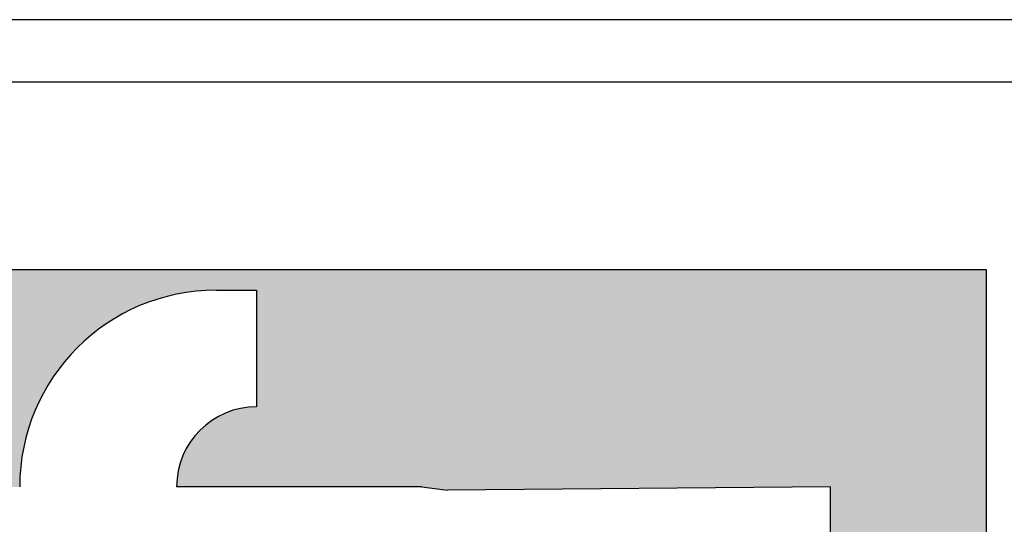
# Model space of a CAD drawing. Units: inches. Extents: x 1120 to 13000, y 0 to 8400.
# Drawn here: x 4358 to 4374, y 3569 to 3577 of the extents above; entities that cross this region are included whole.
import ezdxf

# ---------------------------------------------------------------- set-up
doc = ezdxf.new("R2010")
doc.units = ezdxf.units.IN
doc.layers.add('1', color=7, linetype='Continuous')

msp = doc.modelspace()

# ---------------------------------------------------------------- hatches: boundary and pattern name
at = {"layer": '1', "linetype": 'Continuous'}
h = msp.add_hatch(color=2, dxfattribs=at)
edge = h.paths.add_edge_path()
edge.add_line((4373.690775747175, 3573.168864351296), (4373.690775747175, 3565.618864351294))
edge.add_line((4373.690775747175, 3565.618864351294), (4371.190775747175, 3565.618864351294))
edge.add_line((4371.190775747175, 3565.618864351294), (4371.190775747175, 3569.685531017962))
edge.add_line((4371.190775747175, 3569.685531017962), (4365.049179792147, 3569.631998580004))
edge.add_line((4365.049179792147, 3569.631998580004), (4364.637400028146, 3569.685531017962))
edge.add_line((4364.637400028146, 3569.685531017962), (4360.707442413844, 3569.685531017962))
edge.add_arc((4361.990775747184, 3569.685531017962), 1.283333333336032, 90, 180, ccw=False)
edge.add_line((4361.990775747184, 3570.968864351298), (4361.990775747184, 3572.835531017962))
edge.add_line((4361.990775747184, 3572.835531017962), (4361.340775747182, 3572.835531017962))
edge.add_arc((4361.340775747182, 3569.685531017962), 3.149999999999636, 90, 180)
edge.add_line((4358.190775747175, 3569.685531017962), (4352.490775747184, 3569.685531017962))
edge.add_line((4352.490775747184, 3569.685531017962), (4352.184720645753, 3569.685531017962))
edge.add_line((4352.184720645753, 3569.685531017962), (4351.529316467732, 3569.685531017962))
edge.add_arc((4403.897469521079, 3438.051400727524), 141.6685134796676, 111.6942019684317, 111.7323935411096)
edge.add_arc((4368.924418584135, 3525.790371343084), 47.21619081623993, 111.73239354111, 111.8469775068598)
edge.add_arc((4361.892372391384, 3543.330020412688), 28.31939312081535, 111.8469775068583, 112.0379984566794)
edge.add_arc((4358.852783337755, 3550.838925800906), 20.21860539713226, 112.0379984566756, 112.3055113686912)
edge.add_arc((4357.144042420069, 3555.004125395204), 15.71652996638743, 112.3055113686943, 112.6495903075132)
edge.add_arc((4356.040726745078, 3557.648218361452), 12.85147619851, 112.6495903075212, 113.0702952724899)
edge.add_arc((4355.263674033483, 3559.472613320213), 10.86849160901804, 113.0702952724764, 113.5676726019194)
edge.add_arc((4354.682862805266, 3560.804084926286), 9.41585320921044, 113.567672601921, 114.1417135282704)
edge.add_arc((4354.229415041723, 3561.815803347691), 8.307165228544639, 114.1417135282752, 114.7923462856055)
edge.add_arc((4353.86364001996, 3562.607690818483), 7.434882514658003, 114.7923462856162, 115.5193865593253)
edge.add_arc((4353.660993104454, 3563.032179218871), 6.964503758306241, 115.5193865593088, 120.3815918014746)
edge.add_arc((4353.577738939916, 3563.174187020579), 6.799890661442756, 120.3815918014842, 127.9721548924448)
edge.add_arc((4354.033159301504, 3562.590691254253), 7.540076459111357, 127.9721548924388, 131.9778561933404)
edge.add_arc((4353.411107705718, 3563.282086722524), 6.610035663572349, 131.9778561933371, 142.191435777276)
edge.add_arc((4353.246240995704, 3563.410009926711), 6.40136036977838, 142.1914357772857, 142.8284686215046)
edge.add_arc((4352.214032744882, 3564.192690573478), 5.105967430207833, 142.8284686214844, 143.6269794294092)
edge.add_arc((4352.799959863326, 3563.761133567335), 5.833670692312629, 143.6269794294123, 144.325725657723)
edge.add_arc((4351.907398404032, 3564.401896547674), 4.734924517989869, 144.3257256577317, 145.1864065161294)
edge.add_arc((4352.41366033304, 3564.049857180599), 5.351554761111215, 145.1864065161344, 145.9477233123683)
edge.add_arc((4351.633832424029, 3564.576893612121), 4.410332700266742, 145.9477233123436, 146.871304945978)
edge.add_arc((4351.962789005199, 3564.3622146767), 4.803142422153354, 146.8713049460044, 148.2154902486695)
edge.add_arc((4351.948362740336, 3564.371153941183), 4.7861710472105, 148.2154902486456, 148.7135524256375)
edge.add_arc((4353.676180405863, 3563.321184024148), 6.807999603737662, 148.7135524256453, 149.0637236338245)
edge.add_arc((4353.054868122576, 3563.693566239647), 6.083639563576219, 149.0637236338374, 149.4556291959269)
edge.add_arc((4356.231326506729, 3561.819174321418), 9.77189564597784, 149.45562919591, 149.6996452671985)
edge.add_arc((4354.999068578653, 3562.539257949685), 8.344667551732993, 149.6996452671854, 149.9854323516197)
edge.add_arc((4362.743955315754, 3558.065119569648), 17.28900569461613, 149.985432351636, 150.1233854193555)
edge.add_arc((4359.256932964843, 3560.068352961199), 13.2675297346262, 150.1233854193544, 150.3031701657292)
edge.add_arc((4412.475164948162, 3529.717111790973), 74.53234880726865, 150.3031701657287, 150.3351758725214)
edge.add_arc((4375.769359109139, 3550.623877649292), 32.2900827583622, 150.3351758725192, 150.4090544283846)
edge.add_line((4347.690775747175, 3566.568864351297), (4346.424109080513, 3565.485531017964))
edge.add_line((4346.424109080513, 3565.485531017964), (4346.424109080513, 3569.685531017962))
edge.add_line((4346.424109080513, 3569.685531017962), (4344.324109080514, 3569.685531017962))
edge.add_line((4344.324109080514, 3569.685531017962), (4342.357442413843, 3567.668864351296))
edge.add_line((4342.357442413843, 3567.668864351296), (4342.357442413843, 3573.168864351296))
edge.add_line((4342.357442413843, 3573.168864351296), (4365.057442413846, 3573.168864351296))
edge.add_line((4365.057442413846, 3573.168864351296), (4373.690775747175, 3573.168864351296))

# ---------------------------------------------------------------- linework, layer by layer
at = {"layer": '1', "color": 2, "linetype": 'Continuous'}
msp.add_line((4584.357442413843, 3577.168864351296), (4334.357442413843, 3577.168864351296), dxfattribs=at)
at = {"layer": '1', "color": 4, "linetype": 'Continuous'}
for p, q in [((4583.357442413843, 3576.168864351296), (4335.357442413843, 3576.168864351296)), ((4342.357442413843, 3573.168864351296), (4365.057442413846, 3573.168864351296)), ((4365.057442413846, 3573.168864351296), (4373.690775747175, 3573.168864351296)), ((4373.690775747175, 3573.168864351296), (4373.690775747175, 3565.618864351294)), ((4361.340775747182, 3572.835531017962), (4361.990775747184, 3572.835531017962)), ((4361.990775747184, 3572.835531017962), (4361.990775747184, 3570.968864351298)), ((4364.637400028146, 3569.685531017962), (4360.707442413844, 3569.685531017962)), ((4364.637400028146, 3569.685531017962), (4365.049179792147, 3569.631998580004)), ((4371.190775747175, 3569.685531017962), (4365.049179792147, 3569.631998580004)), ((4371.190775747175, 3565.618864351294), (4371.190775747175, 3569.685531017962))]:
    msp.add_line(p, q, dxfattribs=at)
for centre, radius in [((4361.340775747182, 3569.685531017962), 3.149999999999636), ((4361.990775747184, 3569.685531017962), 1.283333333336032)]:
    msp.add_arc(centre, radius, 90, 180, dxfattribs=at)

doc.saveas('drawing.dxf')
